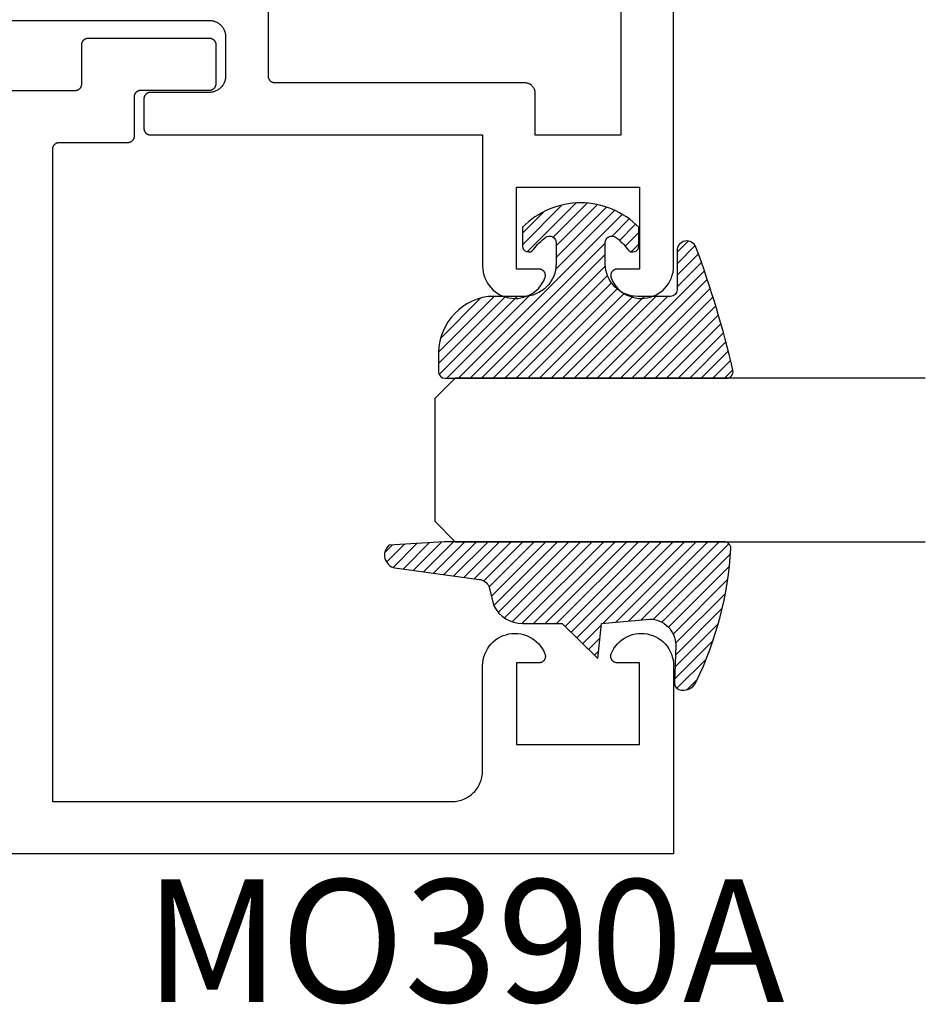
# Model space of a CAD drawing. Units: inches. Extents: x 0 to 152, y 0 to 43.
# Drawn here: x 50 to 51, y 32 to 33 of the extents above; entities that cross this region are included whole.
import ezdxf

# ---------------------------------------------------------------- set-up
doc = ezdxf.new("R2010")
doc.units = ezdxf.units.IN
doc.header["$LTSCALE"] = 0.5
doc.header["$MEASUREMENT"] = 0
for name, color, linetype in [('Arcadia-Profile', 6, 'Continuous'), ('Arcadia-Shade', 8, 'Continuous'), ('Arcadia-Text', 3, 'Continuous')]:
    doc.layers.add(name, color=color, linetype=linetype)
doc.styles.get("Standard").update_dxf_attribs({"font": 'ARIALN.TTF'})

# ---------------------------------------------------------------- blocks, each defined once
blk = doc.blocks.new('E-260MOD')
at = {"layer": 'Arcadia-Shade', "lineweight": -3}
h = blk.add_hatch(dxfattribs=at)
h.set_pattern_fill('ANSI31', color=256, scale=0.1, style=0)
h.set_pattern_definition([(45, (0.111432735196054, 0.0210802744449259), (-0.008838834764831844, 0.008838834764831846), [])])
edge = h.paths.add_edge_path()
edge.add_line((-0.1786578097246902, 0.2350642497696223), (-0.125, 0.2404197422160825))
edge.add_line((-0.125, 0.2404197422160825), (-0.1181936880113304, 0.3139171335331267))
edge.add_arc((-0.1581936880113304, 0.3139171335331286), 0.04000000000000002, 359.9999999999973, 449.9999999999999)
edge.add_line((-0.1581936880113304, 0.3539171335331286), (-0.2162454687676565, 0.3519725935885994))
edge.add_arc((-0.2162454687677204, 0.3619725935886442), 0.01000000000004481, 199.8505422421205, 270.0000000003661, ccw=False)
edge.add_arc((-0.2057289674488805, 0.3657692497091054), 0.02118084959594748, 113.38550761416829, 199.8505422417516, ccw=False)
edge.add_arc((0.01881379034085315, -0.09274421701558472), 0.531701062432379, 93.16608336545528, 115.98409913818631, ccw=False)
edge.add_arc((-0.009999999999999, 0.4281605382221339), 0.009999999999999006, -5.286437954055145e-12, 93.166083365465, ccw=False)
edge.add_line((0, 0.428160538222133), (0, 0))
edge.add_line((0, 0), (-0.005355283551523399, -0.0845275820354292))
edge.add_arc((-0.0204262058438835, -0.07137968101444413), 0.01999999999999943, 191.4084515945802, 318.8984941272966, ccw=False)
edge.add_line((-0.04003104600164366, -0.07533571973880618), (-0.05744640472207151, 0.0534071486590815))
edge.add_arc((-0.07724536299547531, 0.05057850034441513), 0.02000000000000125, 8.130742450397316, 62.82068149597912)
edge.add_line((-0.06810982592794791, 0.06837012653450475), (-0.0978388426688213, 0.0757519387839843))
edge.add_arc((-0.07499999999999962, 0.1202310042592028), 0.04999999999999967, 180.0000000000006, 242.82068149597302, ccw=False)
edge.add_line((-0.1249999999999993, 0.1202310042592023), (-0.125, 0.180419742216082))
edge.add_line((-0.125, 0.180419742216082), (-0.1786578097246902, 0.2350642497696223))
at = {"layer": 'Arcadia-Profile'}
blk.add_lwpolyline([(-0.1786578097246902, 0.2350642497696223), (-0.125, 0.2404197422160825), (-0.1181936880113304, 0.3139171335331267, 0.4142135623731083), (-0.1581936880113304, 0.3539171335331286), (-0.2162454687676565, 0.3519725935885994, -0.3160158995843511), (-0.2256512846930993, 0.3585769159274423, -0.3962562958274539), (-0.2141359800658433, 0.3852101994920861, -0.09989266188582809), (-0.01055230461303923, 0.4381452745538752, -0.4304926132808653), (0, 0.428160538222133), (0, 0), (-0.005355283551523399, -0.0845275820354292, -0.6217797134979012), (-0.04003104600164366, -0.07533571973880618), (-0.05744640472207151, 0.0534071486590815, 0.2432650129539878), (-0.06810982592794791, 0.06837012653450475), (-0.0978388426688213, 0.0757519387839843, -0.2811846954961982), (-0.1249999999999993, 0.1202310042592023), (-0.125, 0.180419742216082)], format="xyb", close=True, dxfattribs=at)
blk = doc.blocks.new('E-150MOD')
at = {"layer": 'Arcadia-Shade', "lineweight": -3}
h = blk.add_hatch(dxfattribs=at)
h.set_pattern_fill('ANSI31', color=256, scale=0.1, style=0)
h.set_pattern_definition([(45, (-0.138567264803946, 0.0239117308240513), (-0.008838834764831844, 0.008838834764831846), [])])
edge = h.paths.add_edge_path()
edge.add_line((0.2307305913625512, 0.1184704544556859), (0.202291955919371, 0.1184704544556872))
edge.add_arc((0.2022919559193711, 0.1278042520424739), 0.009333797586786735, 126.6780053634676, 269.9999999999995, ccw=False)
edge.add_arc((0.1429581583326799, 0.207470454455787), 0.09000000000002364, 306.6780053633725, 323.576426357604)
edge.add_arc((0.2073301242805562, 0.1599704544556878), 0.009999999999998828, 323.5764263576871, 450.0000000000202)
edge.add_line((0.2073301242805527, 0.1699704544556866), (0.1749999999999971, 0.169970454455686))
edge.add_arc((0.1749999999999987, 0.1199704544556874), 0.04999999999999859, 90.00000000000178, 180.0000000000028)
edge.add_line((0.1250000000000001, 0.119970454455685), (0.1250000000000007, 0.06590494055066065))
edge.add_arc((0.03705936094815594, 0.07866866056669672), 0.08886207596885527, 266.2190256176107, 351.74174670046614, ccw=False)
edge.add_line((0.0311995675385823, -0.009999999999998004), (0.01000000000000151, -0.01))
edge.add_arc((0.01000000000000075, 7.528699885739343e-16), 0.01000000000000075, 180.0000000000043, 270.0000000000043, ccw=False)
edge.add_line((0, 0), (0, 0.4305641256404996))
edge.add_arc((0.009999999999999003, 0.4305641256405004), 0.009999999999999003, 77.99937774415321, 180.0000000000044, ccw=False)
edge.add_arc((-0.3507727045260797, -1.107357734935953), 1.589668855323815, 69.71688305471389, 76.80556558053468, ccw=False)
edge.add_arc((0.1947457635950655, 0.3698040499677627), 0.01500000000000086, -90.00000000001302, 68.26389573529048, ccw=False)
edge.add_line((0.1947457635950621, 0.3548040499677619), (0.1349999999999979, 0.3548040499677614))
edge.add_arc((0.1349999999999979, 0.3448040499677614), 0.01000000000000001, 90, 180)
edge.add_line((0.1249999999999979, 0.3448040499677614), (0.1250000000000001, 0.2949704544556848))
edge.add_arc((0.1750000000000003, 0.2949704544556861), 0.05000000000000021, 180.0000000000014, 270.0000000000005)
edge.add_line((0.1750000000000007, 0.2449704544556859), (0.2073301242805527, 0.2449704544556874))
edge.add_arc((0.2073301242805421, 0.2549704544556661), 0.009999999999978748, 270.0000000000609, 396.4235736423736)
edge.add_arc((0.1429581583325789, 0.2074704544556889), 0.09000000000000104, 36.42357364230737, 53.32199463653551)
edge.add_arc((0.2022919559193708, 0.2871366568689003), 0.009333797586788007, 89.99999999999858, 233.3219946365503, ccw=False)
edge.add_line((0.202291955919371, 0.2964704544556884), (0.2307305913625512, 0.2964704544556882))
edge.add_arc((0.1429581583325827, 0.2074704544556871), 0.1250000000000021, -45.39787468375329, 45.39787468375329, ccw=False)
at = {"layer": 'Arcadia-Profile'}
blk.add_lwpolyline([(0.2307305913625512, 0.1184704544556859), (0.202291955919371, 0.1184704544556872, -0.7220322426225168), (0.1967167169756805, 0.1352900043835457, 0.07386718171687884), (0.215376620024047, 0.1540329544556911, 0.6153459029250179), (0.2073301242805527, 0.1699704544556866), (0.1749999999999971, 0.169970454455686, 0.4142135623731001), (0.1250000000000001, 0.119970454455685), (0.1250000000000007, 0.06590494055066065, -0.3915067863019581), (0.0311995675385823, -0.009999999999998004), (0.01000000000000151, -0.01, -0.414213562373095), (0, 0), (0, 0.4305641256404996, -0.4769788655072018), (0.01207922313892607, 0.4403455790671917, -0.03094007962028958), (0.2003007460826568, 0.3837375409001378, -0.8262721402126099), (0.1947457635950621, 0.3548040499677619), (0.1349999999999979, 0.3548040499677614, 0.414213562373095), (0.1249999999999979, 0.3448040499677614), (0.1250000000000001, 0.2949704544556848, 0.41421356237309), (0.1750000000000007, 0.2449704544556859), (0.2073301242805527, 0.2449704544556874, 0.6153459029248967), (0.2153766200240104, 0.2609079544556595, 0.07386718171686407), (0.1967167169756818, 0.2796509045278258, -0.7220322426226498), (0.202291955919371, 0.2964704544556884), (0.2307305913625512, 0.2964704544556882, -0.418287269326214)], format="xyb", close=True, dxfattribs=at)
blk = doc.blocks.new('*U90')
at = {"layer": 'Arcadia-Profile'}
for p, q in [((0, 0.03125), (1.77635683940025e-15, 0.75)), ((0.25, 0.75), (0.25, 0.03125)), ((0.03125, 0), (0, 0.03125)), ((0.25, 0.03125), (0.21875, 0)), ((0.21875, 0), (0.03125, 0))]:
    blk.add_line(p, q, dxfattribs=at)

msp = doc.modelspace()

# ---------------------------------------------------------------- linework, layer by layer
at = {"layer": 'Arcadia-Profile'}
for points in [[(49.36817744376654, 33.10669171539544), (49.94817214376654, 33.10669171539544), (49.94948054376654, 33.1066574153954), (49.95078534376654, 33.10655471539533), (49.95208304376654, 33.10638391539536), (49.95336994376655, 33.10614541539533), (49.95464264376655, 33.1058398153954), (49.95589764376653, 33.10546811539544), (49.95713134376653, 33.10503121539537), (49.95834054376654, 33.10453031539535), (49.95952194376655, 33.10396681539535), (49.96067214376654, 33.10334231539539), (49.96178814376654, 33.10265841539538), (49.96286684376653, 33.10191711539542), (49.96390514376654, 33.10112031539543), (49.96490044376655, 33.10027031539542), (49.96584984376655, 33.09936931539542), (49.96675074376655, 33.09841991539534), (49.96760084376653, 33.09742471539542), (49.96839764376655, 33.09638631539534), (49.96913894376654, 33.09530761539534), (49.96982284376655, 33.0941917153954), (49.97044734376654, 33.09304141539533), (49.97101084376654, 33.09186011539535), (49.97151164376653, 33.0906509153954), (49.97194854376654, 33.08941711539538), (49.97232034376655, 33.08816211539536), (49.97262584376655, 33.08688951539537), (49.97286434376655, 33.08560251539544), (49.97303524376655, 33.08430491539539), (49.97313794376653, 33.08300011539544), (49.97317214376655, 33.08169171539535), (49.97317214376655, 33.02169591539544), (49.97313794376653, 33.02038751539536), (49.97303524376655, 33.01908261539543), (49.97286434376655, 33.01778501539539), (49.97262584376655, 33.01649811539542), (49.97232034376655, 33.01522541539535), (49.97194854376654, 33.01397041539533), (49.97151164376653, 33.01273671539539), (49.97101084376654, 33.01152741539536), (49.97044734376654, 33.01034611539538), (49.96982284376655, 33.0091959153954), (49.96913894376654, 33.00807991539537), (49.96839764376655, 33.00700121539538), (49.96760084376653, 33.00596281539541), (49.96675074376655, 33.00496761539537), (49.96584984376655, 33.0040182153954), (49.96490044376655, 33.00311721539541), (49.96390514376654, 33.00226721539539), (49.96286684376653, 33.0014704153954), (49.96178814376654, 33.00072911539533), (49.96067214376654, 33.00004521539543), (49.95952194376655, 32.99942071539536), (49.95834054376654, 32.99885721539536), (49.95713134376653, 32.99835631539534), (49.95589764376653, 32.99791941539539), (49.95464264376655, 32.99754771539543), (49.95336994376655, 32.99724221539535), (49.95208304376654, 32.99700361539536), (49.95078534376654, 32.99683281539538), (49.94948054376654, 32.99673011539542), (49.94817214376654, 32.99669591539535), (49.85817214376654, 32.99669591539535), (49.85764884376654, 32.9966822153954), (49.85712684376654, 32.99664111539542), (49.85660784376654, 32.99657271539539), (49.85609304376653, 32.99647731539542), (49.85558394376655, 32.99635511539535), (49.85508204376654, 32.99620641539539), (49.85458844376654, 32.99603171539539), (49.85410484376654, 32.99583131539535), (49.85363224376654, 32.99560591539537), (49.85317214376654, 32.99535611539537), (49.85272574376654, 32.99508261539543), (49.85229434376654, 32.99478601539536), (49.85187894376654, 32.99446731539538), (49.85148084376654, 32.99412731539533), (49.85110114376654, 32.99376691539535), (49.85074074376654, 32.99338721539542), (49.85040074376654, 32.99298911539543), (49.85008204376653, 32.99257371539537), (49.84978544376654, 32.99214221539538), (49.84951194376654, 32.99169591539535), (49.84926214376654, 32.99123581539541), (49.84903674376655, 32.99076321539533), (49.84883634376654, 32.99027951539543), (49.84866164376653, 32.98978601539537), (49.84851294376654, 32.98928401539538), (49.84839074376654, 32.98877501539542), (49.84829524376654, 32.9882602153954), (49.84822694376653, 32.98774111539538), (49.84818584376654, 32.98721921539541), (49.84817214376655, 32.98669591539536), (49.84817214376655, 32.9416959153954), (49.84818584376654, 32.94117251539538), (49.84822694376653, 32.94065061539541), (49.84829524376654, 32.94013151539539), (49.84839074376654, 32.93961671539537), (49.84851294376654, 32.93910771539541), (49.84866164376653, 32.93860571539543), (49.84883634376654, 32.93811221539536), (49.84903674376655, 32.93762851539535), (49.84926214376654, 32.93715601539535), (49.84951194376654, 32.9366959153954), (49.84978544376654, 32.93624951539542), (49.85008204376653, 32.93581801539543), (49.85040074376654, 32.93540271539544), (49.85074074376654, 32.93500451539538), (49.85110114376654, 32.93462481539544), (49.85148084376654, 32.93426441539535), (49.85187894376654, 32.93392441539541), (49.85229434376654, 32.93360571539543), (49.85272574376654, 32.93330911539536), (49.85317214376654, 32.93303561539543), (49.85363224376654, 32.93278581539542), (49.85410484376654, 32.93256041539544), (49.85458844376654, 32.93236011539537), (49.85508204376654, 32.9321853153954), (49.85558394376655, 32.93203661539533), (49.85609304376653, 32.93191441539537), (49.85660784376654, 32.9318190153954), (49.85712684376654, 32.93175061539537), (49.85764884376654, 32.93170961539536), (49.85817214376654, 32.93169591539541), (50.36613774376654, 32.93169591539541), (50.36613774376654, 32.73107897539538), (50.36634764376653, 32.7265314353954), (50.36697574376653, 32.72202258539542), (50.36801664376655, 32.71759079539541), (50.36946144376655, 32.71327375539536), (50.37129784376653, 32.70910822539534), (50.37351034376654, 32.70512961539535), (50.37607994376653, 32.70137179539543), (50.37898494376655, 32.69786674539537), (50.38220054376653, 32.6946442653954), (50.38569934376655, 32.69173179539544), (50.38945164376655, 32.68915409639536), (50.39342544376653, 32.68693311339544), (50.39758704376653, 32.68508773939541), (50.40190094376653, 32.68363367639543), (50.40633054376654, 32.68258329469543), (50.41083804376653, 32.68194553229537), (50.41538504376653, 32.68172581539537), (50.41993304376653, 32.68192601329534), (50.42444324376653, 32.68254442259538), (50.42887724376654, 32.68357578139538), (50.43319744376653, 32.68501131539543), (50.43736684376653, 32.68683880939537), (50.44135024376654, 32.68904271539535), (50.44511354376654, 32.6916042813954), (50.44862484376655, 32.69450171539543), (50.45185414376654, 32.69771035539534), (50.45477414376653, 32.70120291539538), (50.45735994376655, 32.70494966539539), (50.45958944376655, 32.70891873539543), (50.46144374376654, 32.71307635539543), (50.46166034376655, 32.7136869653954), (50.46183704376655, 32.71431032539536), (50.46197294376655, 32.7149438153954), (50.46206764376653, 32.71558478539535), (50.46212054376655, 32.71623053539534), (50.46213154376655, 32.71687835539538), (50.46210054376654, 32.71752552539536), (50.46202764376655, 32.7181693353954), (50.46191334376654, 32.7188070753954), (50.46175784376653, 32.7194360653954), (50.46156204376653, 32.72005366539534), (50.46132654376653, 32.72065729539534), (50.46105254376654, 32.72124440539542), (50.46074104376653, 32.72181253539534), (50.46039344376653, 32.72235930539537), (50.46001114376655, 32.72288241539539), (50.45959574376654, 32.72337966539536), (50.45914904376654, 32.72384897539544), (50.45867294376653, 32.72428837539533), (50.45816934376653, 32.72469601539538), (50.45764034376653, 32.72507017539536), (50.45708834376653, 32.7254093053954), (50.45651544376655, 32.72571196539539), (50.45592414376655, 32.72597689539535), (50.45531694376653, 32.72620297539541), (50.45469644376654, 32.72638925539539), (50.45406504376653, 32.72653495539535), (50.45342564376655, 32.72663947539539), (50.45278084376655, 32.72670235539536), (50.45213324376654, 32.72672334539541), (50.41813504376653, 32.72672334539541), (50.41813504376653, 32.85171681539535), (50.60612516376655, 32.85171681539535), (50.60612516376655, 32.72672334539541), (50.57212694376655, 32.72672334539541), (50.57147937376654, 32.72670235539536), (50.57083451376654, 32.72663947539539), (50.57019508376654, 32.72653495539535), (50.56956377376655, 32.72638925539539), (50.56894321376653, 32.72620297539541), (50.56833602376655, 32.72597689539535), (50.56774474376654, 32.72571196539539), (50.56717187376653, 32.7254093053954), (50.56661979376655, 32.72507017539536), (50.56609084376653, 32.72469601539538), (50.56558723376655, 32.72428837539533), (50.56511108376655, 32.72384897539544), (50.56466438376656, 32.72337966539536), (50.56424901376654, 32.72288241539539), (50.56386671376653, 32.72235930539537), (50.56351910376655, 32.72181253539534), (50.56320762376653, 32.72124440539542), (50.56293359376654, 32.72065729539534), (50.56269816376654, 32.72005366539534), (50.56250231376653, 32.7194360653954), (50.56234687376654, 32.7188070753954), (50.56223249376653, 32.7181693353954), (50.56215965376653, 32.71752552539536), (50.56212866376653, 32.71687835539538), (50.56213964376654, 32.71623053539534), (50.56219256376654, 32.71558478539535), (50.56228718376654, 32.7149438153954), (50.56242311376654, 32.71431032539536), (50.56259978376654, 32.7136869653954), (50.56281645376653, 32.71307635539543), (50.56467076376653, 32.70891873539543), (50.56690026376653, 32.70494966539539), (50.56948600376653, 32.70120291539538), (50.57240598376653, 32.69771035539534), (50.57563535376654, 32.69450171539543), (50.57914663376654, 32.6916042813954), (50.58290996376654, 32.68904271539535), (50.58689330376653, 32.68683880939537), (50.59106277376655, 32.68501131539543), (50.59538289376654, 32.68357578139538), (50.59981691376653, 32.68254442259538), (50.60432710376655, 32.68192601329534), (50.60887508376653, 32.68172581539537), (50.61342216376654, 32.68194553229537), (50.61792965376655, 32.68258329469543), (50.62235920376655, 32.68363367639543), (50.62667313376654, 32.68508773939541), (50.63083471376653, 32.68693311339544), (50.63480856376655, 32.68915409639536), (50.63856085376655, 32.69173179539544), (50.64205967376655, 32.6946442653954), (50.64527524376653, 32.69786674539537), (50.64818019976654, 32.70137179539543), (50.65074983576655, 32.70512961539535), (50.65296228576655, 32.70910822539534), (50.65479872376655, 32.71327375539536), (50.65624352576656, 32.71759079539541), (50.65728439856655, 32.72202258539542), (50.65791248586653, 32.7265314353954), (50.65812244376654, 32.73107897539538), (50.65812244376654, 36.34453381539541)], [(50.03817214376654, 33.16169171539539), (50.03817214376654, 33.02169171539541), (50.03818584376653, 33.02116831539539), (50.03822694376653, 33.02064641539542), (50.03829524376654, 33.0201273153954), (50.03839074376653, 33.01961261539535), (50.03851294376655, 33.01910351539541), (50.03866164376653, 33.01860151539543), (50.03883634376653, 33.01810801539537), (50.03903674376654, 33.01762431539535), (50.03926214376655, 33.01715181539535), (50.03951194376653, 33.01669171539541), (50.03978544376655, 33.01624531539542), (50.04008204376653, 33.01581381539543), (50.04040074376654, 33.01539851539533), (50.04074074376653, 33.01500041539535), (50.04110114376654, 33.01462061539533), (50.04148084376654, 33.01426021539535), (50.04187894376655, 33.01392021539542), (50.04229434376653, 33.01360151539544), (50.04272574376655, 33.01330501539533), (50.04317214376654, 33.01303141539543), (50.04363224376654, 33.01278161539543), (50.04410484376653, 33.01255621539534), (50.04458844376653, 33.01235591539537), (50.04508204376653, 33.01218111539541), (50.04558394376654, 33.01203241539534), (50.04609304376653, 33.01191021539537), (50.04660784376655, 33.01181481539541), (50.04712684376655, 33.01174641539538), (50.04764884376654, 33.01170541539537), (50.04817214376654, 33.01169171539541), (50.43013774376654, 33.01169171539541), (50.43097514376653, 33.01166971539536), (50.43181014376653, 33.01160401539542), (50.43264064376653, 33.01149471539534), (50.43346434376654, 33.0113420153954), (50.43427884376653, 33.01114651539538), (50.43508204376654, 33.01090861539538), (50.43587164376653, 33.01062901539538), (50.43664554376655, 33.01030841539537), (50.43740154376654, 33.00994781539535), (50.43813774376655, 33.00954811539535), (50.43885194376655, 33.00911041539544), (50.43954224376655, 33.00863591539533), (50.44020684376655, 33.00812601539533), (50.44084384376653, 33.00758201539534), (50.44145144376655, 33.00700541539541), (50.44202804376654, 33.00639781539533), (50.44257204376653, 33.00576081539535), (50.44308204376655, 33.00509621539541), (50.44355644376655, 33.00440591539544), (50.44399414376655, 33.00369171539538), (50.44439384376655, 33.00295551539537), (50.44475444376654, 33.00219951539535), (50.44507504376655, 33.00142561539533), (50.44535464376655, 33.00063591539541), (50.44559254376655, 32.99983281539542), (50.44578804376654, 32.99901831539538), (50.44594074376654, 32.99819461539542), (50.44605004376653, 32.99736411539541), (50.44611584376655, 32.9965290153954), (50.44613774376653, 32.99569171539534), (50.44613774376653, 32.93171261539536), (50.57812663376653, 32.93171261539536), (50.57812663376653, 36.26453781539536)], [(49.57317744376654, 32.99968111539536), (49.74317214376654, 32.99968111539536), (49.74369554376653, 32.99969511539544), (49.74421744376654, 32.99973611539534), (49.74473654376654, 32.99980411539539), (49.74525124376655, 32.99990011539538), (49.74576034376653, 33.00002211539541), (49.74626234376655, 33.00017111539537), (49.74675584376654, 33.00034511539539), (49.74723954376654, 33.00054611539534), (49.74771204376654, 33.00077111539534), (49.74817214376654, 33.00102111539539), (49.74861854376654, 33.00129411539538), (49.74905004376654, 33.00159111539543), (49.74946534376654, 33.00191011539542), (49.74986344376654, 33.00225011539536), (49.75024324376655, 33.00261011539536), (49.75060364376654, 33.00299011539542), (49.75094364376655, 33.00338811539544), (49.75126234376654, 33.00380311539541), (49.75155884376655, 33.00423511539535), (49.75183244376655, 33.00468111539536), (49.75208224376654, 33.00514111539545), (49.75230764376654, 33.00561411539539), (49.75250794376655, 33.00609711539542), (49.75268274376654, 33.00659111539542), (49.75283144376654, 33.00709311539541), (49.75295364376655, 33.00760211539537), (49.75304904376654, 33.00811711539544), (49.75311734376653, 33.00863611539538), (49.75315844376654, 33.00915811539542), (49.75317214376653, 33.00968111539535), (49.75317214376653, 33.06968111539541), (49.75318584376654, 33.07020411539534), (49.75322694376653, 33.07072611539539), (49.75329524376654, 33.07124511539544), (49.75339074376654, 33.07176011539539), (49.75351294376654, 33.07226911539536), (49.75366164376653, 33.07277111539534), (49.75383634376654, 33.07326511539534), (49.75403674376655, 33.07374811539538), (49.75426214376654, 33.07422111539543), (49.75451194376654, 33.07468111539541), (49.75478544376654, 33.07512711539542), (49.75508204376654, 33.07555911539535), (49.75540074376654, 33.07597411539544), (49.75574074376654, 33.07637211539534), (49.75610114376654, 33.07675211539541), (49.75648084376654, 33.07711311539541), (49.75687894376654, 33.07745311539534), (49.75729434376655, 33.07777111539534), (49.75772574376654, 33.07806811539538), (49.75817214376654, 33.07834111539538), (49.75863224376654, 33.07859111539543), (49.75910484376654, 33.07881711539542), (49.75958844376655, 33.07901711539537), (49.76008204376654, 33.07919211539539), (49.76058394376655, 33.07934011539535), (49.76109304376654, 33.07946311539538), (49.76160784376654, 33.07955811539537), (49.76212684376654, 33.07962611539543), (49.76264884376654, 33.07966711539544), (49.76317214376654, 33.0796811153954), (49.94817214376654, 33.0796811153954), (49.94869554376653, 33.07966711539544), (49.94921744376654, 33.07962611539543), (49.94973654376655, 33.07955811539537), (49.95025124376654, 33.07946311539538), (49.95076034376655, 33.07934011539535), (49.95126234376654, 33.07919211539539), (49.95175584376653, 33.07901711539537), (49.95223954376654, 33.07881711539542), (49.95271204376654, 33.07859111539543), (49.95317214376654, 33.07834111539538), (49.95361854376654, 33.07806811539538), (49.95405004376654, 33.07777111539534), (49.95446534376654, 33.07745311539534), (49.95486344376654, 33.07711311539541), (49.95524324376655, 33.07675211539541), (49.95560364376654, 33.07637211539534), (49.95594364376655, 33.07597411539544), (49.95626234376654, 33.07555911539535), (49.95655884376654, 33.07512711539542), (49.95683244376654, 33.07468111539541), (49.95708224376654, 33.07422111539543), (49.95730764376654, 33.07374811539538), (49.95750794376654, 33.07326511539534), (49.95768274376654, 33.07277111539534), (49.95783144376654, 33.07226911539536), (49.95795364376654, 33.07176011539539), (49.95804904376654, 33.07124511539544), (49.95811734376655, 33.07072611539539), (49.95815844376654, 33.07020411539534), (49.95817214376655, 33.06968111539541), (49.95817214376655, 33.00968511539534), (49.95815844376654, 33.00916211539541), (49.95811734376655, 33.00864011539537), (49.95804904376654, 33.00812111539543), (49.95795364376654, 33.00760611539536), (49.95783144376654, 33.0070971153954), (49.95768274376654, 33.00659511539541), (49.95750794376654, 33.00610211539541), (49.95730764376654, 33.00561811539538), (49.95708224376654, 33.00514511539544), (49.95683244376654, 33.00468511539535), (49.95655884376654, 33.00423911539534), (49.95626234376654, 33.0038071153954), (49.95594364376655, 33.00339211539543), (49.95560364376654, 33.00299411539541), (49.95524324376655, 33.00261411539535), (49.95486344376654, 33.00225411539535), (49.95446534376654, 33.00191411539541), (49.95405004376654, 33.00159511539542), (49.95361854376654, 33.00129911539537), (49.95317214376654, 33.00102511539538), (49.95271204376654, 33.00077511539544), (49.95223954376654, 33.00055011539544), (49.95175584376653, 33.00034911539538), (49.95126234376654, 33.00017511539536), (49.95076034376655, 33.0000261153954), (49.95025124376654, 32.99990411539537), (49.94973654376655, 32.99980811539538), (49.94921744376654, 32.99974011539544), (49.94869554376653, 32.99969911539543), (49.94817214376654, 32.99968511539535), (49.84317214376654, 32.99968511539535), (49.84264884376654, 32.99967211539538), (49.84212684376654, 32.99963011539538), (49.84160784376654, 32.99956211539543), (49.84109304376653, 32.99946711539545), (49.84058394376655, 32.99934511539541), (49.84008204376654, 32.99919611539534), (49.83958844376654, 32.99902111539544), (49.83910484376653, 32.99882111539537), (49.83863224376654, 32.99859511539537), (49.83817214376654, 32.99834611539544), (49.83772574376654, 32.99807211539544), (49.83729434376654, 32.9977751153954), (49.83687894376654, 32.99745711539541), (49.83648084376654, 32.99711711539535), (49.83610114376654, 32.99675611539536), (49.83574074376654, 32.9963771153954), (49.83540074376654, 32.99597811539539), (49.83508204376655, 32.99556311539541), (49.83478544376653, 32.99513211539536), (49.83451194376654, 32.99468511539536), (49.83426214376654, 32.99422511539538), (49.83403674376655, 32.99375311539544), (49.83383634376654, 32.99326911539541), (49.83366164376655, 32.9927751153954), (49.83351294376654, 32.99227311539542), (49.83339074376654, 32.99176411539534), (49.83329524376654, 32.99125011539539), (49.83322694376655, 32.99073111539533), (49.83318584376654, 32.9902091153954), (49.83317214376655, 32.98968511539536), (49.83317214376655, 32.92968511539542), (49.83315844376654, 32.92916211539537), (49.83311734376655, 32.92864011539544), (49.83304904376654, 32.92812111539538), (49.83295364376654, 32.92760611539543), (49.83283144376654, 32.92709711539536), (49.83268274376654, 32.92659511539537), (49.83250794376654, 32.92610211539537), (49.83230764376654, 32.92561811539534), (49.83208224376654, 32.9251451153954), (49.83183244376654, 32.92468511539542), (49.83155884376654, 32.92423911539541), (49.83126234376654, 32.92380711539536), (49.83094364376655, 32.92339211539539), (49.83060364376654, 32.92299411539537), (49.83024324376655, 32.92261411539542), (49.82986344376654, 32.92225411539542), (49.82946534376654, 32.92191411539537), (49.82905004376654, 32.92159511539538), (49.82861854376654, 32.92129911539544), (49.82817214376654, 32.92102511539534), (49.82771204376654, 32.9207751153954), (49.82723954376654, 32.9205501153954), (49.82675584376653, 32.92034911539534), (49.82626234376654, 32.92017511539544), (49.82576034376655, 32.92002611539536), (49.82525124376654, 32.91990411539544), (49.82473654376655, 32.91980811539534), (49.82421744376654, 32.9197401153954), (49.82369554376653, 32.91969911539539), (49.82317214376654, 32.91968511539542), (49.71817214376654, 32.91968511539542), (49.71764884376654, 32.91967211539534), (49.71712684376654, 32.91963011539534), (49.71660784376654, 32.91956211539539), (49.71609304376653, 32.91946711539541), (49.71558394376655, 32.91934511539537), (49.71508204376654, 32.91919611539541), (49.71458844376654, 32.9190211153954), (49.71410484376653, 32.91882111539545), (49.71363224376654, 32.91859511539533), (49.71317214376654, 32.91834611539539), (49.71272574376654, 32.9180721153954), (49.71229434376654, 32.91777511539536), (49.71187894376654, 32.91745711539537), (49.71148084376654, 32.91711711539543), (49.71110114376654, 32.91675611539543), (49.71074074376654, 32.91637711539536), (49.71040074376654, 32.91597811539535), (49.71008204376655, 32.91556311539537), (49.70978544376653, 32.91513211539544), (49.70951194376654, 32.91468511539543), (49.70926214376654, 32.91422511539534), (49.70903674376655, 32.91375311539539), (49.70883634376654, 32.91326911539537), (49.70866164376655, 32.91277511539536), (49.70851294376654, 32.91227311539538), (49.70839074376654, 32.91176411539541), (49.70829524376654, 32.91125011539535), (49.70822694376655, 32.91073111539541), (49.70818584376654, 32.91020911539536), (49.70817214376655, 32.90968511539543), (49.70817214376655, 31.91273392539543), (50.31914014376655, 31.91273392539543), (50.32159984376655, 31.91279833539537), (50.32405274376653, 31.91299138539537), (50.32649224376654, 31.91331254539537), (50.32891154376655, 31.91376093539535), (50.33130404376654, 31.91433532539534), (50.33366324376654, 31.91503415539538), (50.33598264376654, 31.91585548539538), (50.33825584376653, 31.91679707539541), (50.34047664376654, 31.91785635539534), (50.34263894376654, 31.91903040539538), (50.34473684376654, 31.92031601539534), (50.34676464376655, 31.9217096553954), (50.34871674376653, 31.92320751539538), (50.35058764376653, 31.92480548539541), (50.35237244376655, 31.92649918539544), (50.35406614376653, 31.92828397539543), (50.35566414376653, 31.93015495539535), (50.35716204376654, 31.93210700539535), (50.35855564376654, 31.93413481539542), (50.35984124376655, 31.93623271539539), (50.36101534376654, 31.9383950153954), (50.36207454376655, 31.94061581539543), (50.36301614376653, 31.94288901539542), (50.36383754376654, 31.94520841539534), (50.36453634376655, 31.94756761539534), (50.36511074376655, 31.94996011539538), (50.36555914376653, 31.95237941539543), (50.36588024376654, 31.95481891539535), (50.36607334376653, 31.95727181539544), (50.36613774376654, 31.95973151539536), (50.36613774376654, 32.12036711539534), (50.36634764376653, 32.12491471539536), (50.36697574376653, 32.12942351539542), (50.36801664376655, 32.13385531539544), (50.36946144376655, 32.13817241539542), (50.37129784376653, 32.14233791539542), (50.37351034376654, 32.1463165153954), (50.37607994376653, 32.15007431539541), (50.37898494376655, 32.1535794153954), (50.38220054376653, 32.15680191539539), (50.38569934376655, 32.15971431539541), (50.38945164376655, 32.16229201539537), (50.39342544376653, 32.16451301539544), (50.39758704376653, 32.16635841539542), (50.40190094376653, 32.16781251539535), (50.40633054376654, 32.16886281539544), (50.41083804376653, 32.16950061539538), (50.41538504376653, 32.16972031539538), (50.41993304376653, 32.16952011539539), (50.42444324376653, 32.16890171539538), (50.42887724376654, 32.16787031539539), (50.43319744376653, 32.16643481539543), (50.43736684376653, 32.16460731539544), (50.44135024376654, 32.1624034153954), (50.44511354376654, 32.15984181539537), (50.44862484376655, 32.15694441539543), (50.45185414376654, 32.15373581539544), (50.45477414376653, 32.15024321539536), (50.45735994376655, 32.1464965153954), (50.45958944376655, 32.14252741539534), (50.46144374376654, 32.13836981539535), (50.46166034376655, 32.13775921539539), (50.46183704376655, 32.1371358153954), (50.46197294376655, 32.13650231539535), (50.46206764376653, 32.13586131539537), (50.46212054376655, 32.13521561539542), (50.46213154376655, 32.1345678153954), (50.46210054376654, 32.1339206153954), (50.46202764376655, 32.13327681539536), (50.46191334376654, 32.13263911539539), (50.46175784376653, 32.13201011539539), (50.46156204376653, 32.13139251539545), (50.46132654376653, 32.13078881539539), (50.46105254376654, 32.13020171539543), (50.46074104376653, 32.12963361539542), (50.46039344376653, 32.12908681539537), (50.46001114376655, 32.12856371539536), (50.45959574376654, 32.12806651539543), (50.45914904376654, 32.12759711539539), (50.45867294376653, 32.12715781539535), (50.45816934376653, 32.12675011539537), (50.45764034376653, 32.12637591539536), (50.45708834376653, 32.12603681539534), (50.45651544376655, 32.1257342153954), (50.45592414376655, 32.12546921539538), (50.45531694376653, 32.12524321539539), (50.45469644376654, 32.12505691539539), (50.45406504376653, 32.12491121539543), (50.45342564376655, 32.12480671539541), (50.45278084376655, 32.12474381539542), (50.45213324376654, 32.12472281539536), (50.41813504376653, 32.12472281539536), (50.41813504376653, 31.9997293153954), (50.60612516376655, 31.9997293153954), (50.60612516376655, 32.12472281539536), (50.57212694376655, 32.12472281539536), (50.57147937376654, 32.12474381539542), (50.57083451376654, 32.12480671539541), (50.57019508376654, 32.12491121539543), (50.56956377376655, 32.12505691539539), (50.56894321376653, 32.12524321539539), (50.56833602376655, 32.12546921539538), (50.56774474376654, 32.1257342153954), (50.56717187376653, 32.12603681539534), (50.56661979376655, 32.12637591539536), (50.56609084376653, 32.12675011539537), (50.56558723376655, 32.12715781539535), (50.56511108376655, 32.12759711539539), (50.56466438376656, 32.12806651539543), (50.56424901376654, 32.12856371539536), (50.56386671376653, 32.12908681539537), (50.56351910376655, 32.12963361539542), (50.56320762376653, 32.13020171539543), (50.56293359376654, 32.13078881539539), (50.56269816376654, 32.13139251539545), (50.56250231376653, 32.13201011539539), (50.56234687376654, 32.13263911539539), (50.56223249376653, 32.13327681539536), (50.56215965376653, 32.1339206153954), (50.56212866376653, 32.1345678153954), (50.56213964376654, 32.13521561539542), (50.56219256376654, 32.13586131539537), (50.56228718376654, 32.13650231539535), (50.56242311376654, 32.1371358153954), (50.56259978376654, 32.13775921539539), (50.56281645376653, 32.13836981539535), (50.56467075376655, 32.14252741539534), (50.56690025376655, 32.1464965153954), (50.56948599376655, 32.15024321539536), (50.57240597376655, 32.15373581539544), (50.57563533376653, 32.15694441539543), (50.57914661376655, 32.15984191539545), (50.58290993376654, 32.1624034153954), (50.58689327376653, 32.16460731539544), (50.59106274376653, 32.16643481539543), (50.59538286376655, 32.16787041539536), (50.59981688376654, 32.16890171539538), (50.60432707376656, 32.16952011539539), (50.60887505376654, 32.16972031539538), (50.61342213376655, 32.16950061539538), (50.61792962376653, 32.16886291539541), (50.62235917376653, 32.16781251539535), (50.62667309376654, 32.16635841539542), (50.63083468376654, 32.16451311539541), (50.63480853376653, 32.16229211539545), (50.63856082376655, 32.15971441539537), (50.64205964376653, 32.15680191539539), (50.64527521376654, 32.15357951539536), (50.64818017576654, 32.15007441539538), (50.65074981476654, 32.14631661539536), (50.65296226776654, 32.14233801539538), (50.65479870976655, 32.13817241539542), (50.65624351476653, 32.1338554153954), (50.65728439096655, 32.12942361539538), (50.65791248206655, 32.12491481539544), (50.65812244376654, 32.12036721539542), (50.65812244376654, 31.83273811539541), (48.65822744376653, 31.83273811539541)]]:
    msp.add_lwpolyline(points, dxfattribs=at)

# ---------------------------------------------------------------- block references
at = {"layer": 'Arcadia-Profile', "lineweight": -3, "extrusion": (0, 0, -1), "zscale": -1, "rotation": 90.00000000000001}
for name, p in [('E-150MOD', (-50.30861321344635, 32.55986206536707)), ('E-260MOD', (-50.30744044448564, 32.30986206536707))]:
    msp.add_blockref(name, p, dxfattribs=at)
at = {"layer": 'Arcadia-Profile', "lineweight": -3, "xscale": -1, "rotation": 270}
msp.add_blockref('*U90', (50.29312244376653, 32.30986206536707), dxfattribs=at)

# ---------------------------------------------------------------- texts
at = {"layer": 'Arcadia-Text', "lineweight": -3}
msp.add_text('MO390A', height=0.1875, dxfattribs=at).set_placement((49.84908286172585, 31.60615969677147))

doc.saveas('drawing.dxf')
